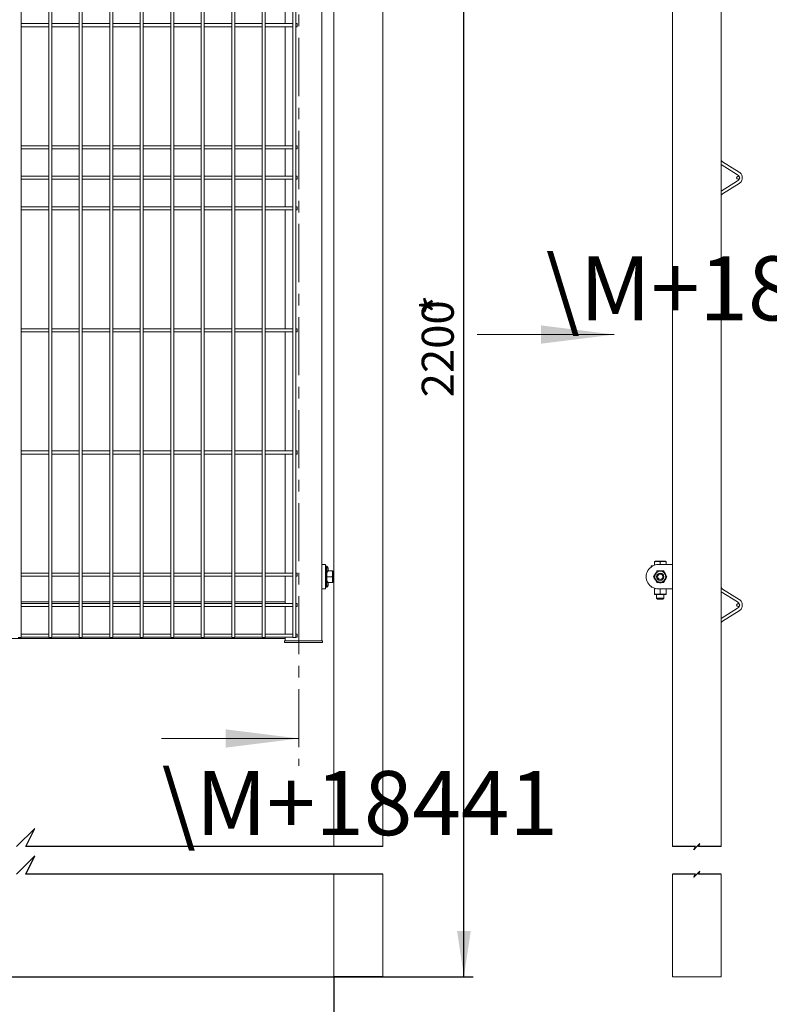
# Model space of a CAD drawing. Units: millimetres. Extents: x -31 to 771, y -1 to 471.
# Drawn here: x 79 to 161, y 104 to 212 of the extents above; entities that cross this region are included whole.
import ezdxf

# ---------------------------------------------------------------- set-up
doc = ezdxf.new("R2010")
doc.units = ezdxf.units.MM
doc.linetypes.add('CENTER', pattern=[10.16, 6.35, -1.27, 1.27, -1.27])
doc.linetypes.add('HIDDEN', pattern=[1.905, 1.27, -0.635])
doc.layers.add('AM_00', color=7, linetype='Continuous', lineweight=15)
doc.layers.add('AM_4', color=3, linetype='Continuous')
doc.layers.add('AM_9', color=8, linetype='Continuous')
doc.styles.add('SLDTEXTSTYLE0', font='GOST2304A.TTF')
doc.styles.add('SLDTEXTSTYLE5', font='GOST2304A.TTF', dxfattribs={"bigfont": 'bigfont'})
doc.styles.add('SLDTEXTSTYLE8', font='GOST2304A.TTF')
doc.dimstyles.new('SLDDIMSTYLE0', dxfattribs={"dimtxt": 3.5, "dimasz": 5, "dimexe": 0, "dimexo": 0.0625, "dimgap": 0.875, "dimtad": 2, "dimdec": 1, "dimlfac": 15, "dimrnd": 1e-09, "dimzin": 12, "dimdsep": 46, "dimtxsty": 'SLDTEXTSTYLE0', "dimsah": 1, "dimcen": 0.09, "dimadec": 0, "dimazin": 3, "dimtfac": 1, "dimtofl": 0, "dimtmove": 0, "dimatfit": 3, "dimfxl": 0, "dimfrac": 2, "dimtolj": 1, "dimtzin": 12, "dimarcsym": 0})

# ---------------------------------------------------------------- blocks, each defined once
blk = doc.blocks.new('_D')
at = {"layer": 'AM_4'}
for p, q in [((43.93, 245.13), (128.47, 245.13)), ((127.47, 107.45), (127.47, 245.13)), ((43.93, 107.45), (128.47, 107.45))]:
    blk.add_line(p, q, dxfattribs=at)
for points in [[(127.47, 245.13), (126.72, 240.13), (128.22, 240.13)], [(127.47, 107.45), (128.22, 112.45), (126.72, 112.45)]]:
    blk.add_solid(points, dxfattribs=at)
at = {"layer": 'AM_4', "char_height": 3.5, "attachment_point": 1, "rotation": 90, "style": 'SLDTEXTSTYLE8'}
for s, insert in [('*', (122.86, 179.68, 0.13)), ('2200', (122.86, 170.72, 0.13))]:
    blk.add_mtext(s, dxfattribs=dict(at, insert=insert))
blk = doc.blocks.new('_D_1')
at = {"layer": 'AM_4'}
for p, q in [((43.93, 107.45), (43.93, 96.6)), ((113.27, 107.48), (113.27, 96.6)), ((43.93, 97.6), (113.27, 97.6))]:
    blk.add_line(p, q, dxfattribs=at)
for points in [[(43.93, 97.6), (48.93, 96.85), (48.93, 98.35)], [(113.27, 97.6), (108.27, 98.35), (108.27, 96.85)]]:
    blk.add_solid(points, dxfattribs=at)
at = {"layer": 'AM_4', "char_height": 3.5, "attachment_point": 1, "style": 'SLDTEXTSTYLE8'}
for s, insert in [('L', (76.51, 102.21, 0.13)), ('*', (78.25, 102.21, 0.13))]:
    blk.add_mtext(s, dxfattribs=dict(at, insert=insert))
blk = doc.blocks.new('SW_PROJECTIONARROW_0')
at = {"color": 0, "linetype": 'Continuous', "lineweight": 0}
blk.add_line((128.9, 177.58), (143.9, 177.58), dxfattribs=at)
blk.add_line((128.9, 177.58), (143.9, 177.58), dxfattribs=at)
at = {"color": 0, "linetype": 'HIDDEN', "lineweight": 15}
blk.add_line((128.9, 177.58), (143.9, 177.58), dxfattribs=at)
at = {"color": 0, "linetype": 'Continuous', "lineweight": 15}
blk.add_solid([(143.9, 177.58), (135.9, 178.58), (135.9, 176.58)], dxfattribs=at)
blk.add_solid([(143.9, 177.58), (135.9, 178.58), (135.9, 176.58)], dxfattribs=at)
at = {"color": 0, "linetype": 'Continuous', "lineweight": 15, "insert": (136.4, 186.13), "char_height": 7, "attachment_point": 1, "style": 'SLDTEXTSTYLE5'}
blk.add_mtext('\\M+18440', dxfattribs=at)
blk.add_mtext('\\M+18440', dxfattribs=at)

msp = doc.modelspace()

# ---------------------------------------------------------------- linework, layer by layer
at = {"color": 7, "linetype": 'CENTER', "lineweight": 15}
msp.add_line((109.439, 260.7752), (109.439, 130.4637), dxfattribs=at)
at = {"color": 7, "linetype": 'Continuous', "lineweight": 15}
msp.add_line((94.439, 133.4637), (109.439, 133.4637), dxfattribs=at)
msp.add_solid([(109.439, 133.4637), (101.439, 134.4637), (101.439, 132.4637)], dxfattribs=at)
at = {"layer": 'AM_00'}
for p, q in [((113.2668, 245.1647), (113.2668, 121.651)), ((118.6002, 245.1647), (118.6002, 121.651)), ((150.2522, 121.651), (150.2522, 245.1313)), ((155.5855, 121.651), (155.5855, 245.1313)), ((79.1002, 196.7926), (79.1002, 239.2701)), ((82.1002, 239.2701), (82.1002, 196.7926)), ((82.4335, 196.7926), (82.4335, 239.2701)), ((85.4335, 239.2701), (85.4335, 196.7926)), ((85.7668, 196.7926), (85.7668, 239.2701)), ((88.7668, 239.2701), (88.7668, 196.7926)), ((89.1002, 196.7926), (89.1002, 239.2701)), ((92.1002, 239.2701), (92.1002, 196.7926)), ((92.4335, 196.7926), (92.4335, 239.2701)), ((95.4335, 239.2701), (95.4335, 196.7926)), ((95.7668, 196.7926), (95.7668, 239.2701)), ((98.7668, 239.2701), (98.7668, 196.7926)), ((99.1002, 196.7926), (99.1002, 239.2701)), ((102.1002, 239.2701), (102.1002, 196.7926)), ((102.4335, 196.7926), (102.4335, 239.2701)), ((105.4335, 239.2701), (105.4335, 196.7926)), ((105.7668, 196.7926), (105.7668, 239.2701)), ((108.7668, 239.2701), (108.7668, 196.7926)), ((109.1002, 196.7926), (109.1002, 239.2701)), ((111.9335, 152.3142), (111.9335, 230.6151)), ((107.9335, 211.5313), (107.9335, 224.5313)), ((82.1002, 211.5313), (79.1002, 211.5313)), ((79.1002, 211.198), (82.1002, 211.198)), ((85.4335, 211.5313), (82.4335, 211.5313)), ((82.4335, 211.198), (85.4335, 211.198)), ((88.7668, 211.5313), (85.7668, 211.5313)), ((85.7668, 211.198), (88.7668, 211.198)), ((92.1002, 211.5313), (89.1002, 211.5313)), ((89.1002, 211.198), (92.1002, 211.198)), ((95.4335, 211.5313), (92.4335, 211.5313)), ((92.4335, 211.198), (95.4335, 211.198)), ((98.7668, 211.5313), (95.7668, 211.5313)), ((95.7668, 211.198), (98.7668, 211.198)), ((102.1002, 211.5313), (99.1002, 211.5313)), ((99.1002, 211.198), (102.1002, 211.198)), ((105.4335, 211.5313), (102.4335, 211.5313)), ((102.4335, 211.198), (105.4335, 211.198)), ((108.7668, 211.5313), (105.7668, 211.5313)), ((105.7668, 211.198), (108.7668, 211.198)), ((107.9335, 198.198), (107.9335, 211.198)), ((109.2668, 211.5313), (109.1002, 211.5313)), ((109.1002, 211.198), (109.2668, 211.198)), ((109.2668, 211.5313), (109.2668, 211.198)), ((82.1002, 198.198), (79.1002, 198.198)), ((79.1002, 197.8647), (82.1002, 197.8647)), ((85.4335, 198.198), (82.4335, 198.198)), ((82.4335, 197.8647), (85.4335, 197.8647)), ((88.7668, 198.198), (85.7668, 198.198)), ((85.7668, 197.8647), (88.7668, 197.8647)), ((92.1002, 198.198), (89.1002, 198.198)), ((89.1002, 197.8647), (92.1002, 197.8647)), ((95.4335, 198.198), (92.4335, 198.198)), ((92.4335, 197.8647), (95.4335, 197.8647)), ((98.7668, 198.198), (95.7668, 198.198)), ((95.7668, 197.8647), (98.7668, 197.8647)), ((102.1002, 198.198), (99.1002, 198.198)), ((99.1002, 197.8647), (102.1002, 197.8647)), ((105.4335, 198.198), (102.4335, 198.198)), ((102.4335, 197.8647), (105.4335, 197.8647)), ((108.7668, 198.198), (105.7668, 198.198)), ((105.7668, 197.8647), (108.7668, 197.8647)), ((107.9335, 194.8647), (107.9335, 197.8647)), ((109.2668, 198.198), (109.1002, 198.198)), ((109.1002, 197.8647), (109.2668, 197.8647)), ((109.2668, 198.198), (109.2668, 197.8647)), ((79.1002, 196.312), (79.1002, 196.7926)), ((82.1002, 196.7926), (82.1002, 196.312)), ((82.4335, 196.312), (82.4335, 196.7926)), ((85.4335, 196.7926), (85.4335, 196.312)), ((85.7668, 196.312), (85.7668, 196.7926)), ((88.7668, 196.7926), (88.7668, 196.312)), ((89.1002, 196.312), (89.1002, 196.7926)), ((92.1002, 196.7926), (92.1002, 196.312)), ((92.4335, 196.312), (92.4335, 196.7926)), ((95.4335, 196.7926), (95.4335, 196.312)), ((95.7668, 196.312), (95.7668, 196.7926)), ((98.7668, 196.7926), (98.7668, 196.312)), ((99.1002, 196.312), (99.1002, 196.7926)), ((102.1002, 196.7926), (102.1002, 196.312)), ((102.4335, 196.312), (102.4335, 196.7926)), ((105.4335, 196.7926), (105.4335, 196.312)), ((105.7668, 196.312), (105.7668, 196.7926)), ((108.7668, 196.7926), (108.7668, 196.312)), ((109.1002, 196.312), (109.1002, 196.7926)), ((79.1002, 195.1786), (79.1002, 196.312)), ((82.1002, 196.312), (82.1002, 195.1786)), ((82.4335, 195.1786), (82.4335, 196.312)), ((85.4335, 196.312), (85.4335, 195.1786)), ((85.7668, 195.1786), (85.7668, 196.312)), ((88.7668, 196.312), (88.7668, 195.1786)), ((89.1002, 195.1786), (89.1002, 196.312)), ((92.1002, 196.312), (92.1002, 195.1786)), ((92.4335, 195.1786), (92.4335, 196.312)), ((95.4335, 196.312), (95.4335, 195.1786)), ((95.7668, 195.1786), (95.7668, 196.312)), ((98.7668, 196.312), (98.7668, 195.1786)), ((99.1002, 195.1786), (99.1002, 196.312)), ((102.1002, 196.312), (102.1002, 195.1786)), ((102.4335, 195.1786), (102.4335, 196.312)), ((105.4335, 196.312), (105.4335, 195.1786)), ((105.7668, 195.1786), (105.7668, 196.312)), ((108.7668, 196.312), (108.7668, 195.1786)), ((109.1002, 195.1786), (109.1002, 196.312)), ((155.5855, 196.1486), (157.3641, 195.0372)), ((157.5408, 195.3199), (155.7269, 196.4533)), ((79.1002, 194.2174), (79.1002, 195.1786)), ((82.1002, 194.8647), (79.1002, 194.8647)), ((82.1002, 195.1786), (82.1002, 194.2174)), ((82.4335, 194.2174), (82.4335, 195.1786)), ((85.4335, 194.8647), (82.4335, 194.8647)), ((85.4335, 195.1786), (85.4335, 194.2174)), ((85.7668, 194.2174), (85.7668, 195.1786)), ((88.7668, 194.8647), (85.7668, 194.8647)), ((88.7668, 195.1786), (88.7668, 194.2174)), ((89.1002, 194.2174), (89.1002, 195.1786)), ((92.1002, 194.8647), (89.1002, 194.8647)), ((92.1002, 195.1786), (92.1002, 194.2174)), ((92.4335, 194.2174), (92.4335, 195.1786)), ((95.4335, 194.8647), (92.4335, 194.8647)), ((95.4335, 195.1786), (95.4335, 194.2174)), ((95.7668, 194.2174), (95.7668, 195.1786)), ((98.7668, 194.8647), (95.7668, 194.8647)), ((98.7668, 195.1786), (98.7668, 194.2174)), ((99.1002, 194.2174), (99.1002, 195.1786)), ((102.1002, 194.8647), (99.1002, 194.8647)), ((102.1002, 195.1786), (102.1002, 194.2174)), ((102.4335, 194.2174), (102.4335, 195.1786)), ((105.4335, 194.8647), (102.4335, 194.8647)), ((105.4335, 195.1786), (105.4335, 194.2174)), ((105.7668, 194.2174), (105.7668, 195.1786)), ((108.7668, 194.8647), (105.7668, 194.8647)), ((108.7668, 195.1786), (108.7668, 194.2174)), ((109.1002, 194.2174), (109.1002, 195.1786)), ((109.2668, 194.8647), (109.1002, 194.8647)), ((109.2668, 194.8647), (109.2668, 194.5313)), ((79.1002, 194.5313), (82.1002, 194.5313)), ((79.1002, 193.084), (79.1002, 194.2174)), ((82.1002, 194.2174), (82.1002, 193.084)), ((82.4335, 194.5313), (85.4335, 194.5313)), ((82.4335, 193.084), (82.4335, 194.2174)), ((85.4335, 194.2174), (85.4335, 193.084)), ((85.7668, 194.5313), (88.7668, 194.5313)), ((85.7668, 193.084), (85.7668, 194.2174)), ((88.7668, 194.2174), (88.7668, 193.084)), ((89.1002, 194.5313), (92.1002, 194.5313)), ((89.1002, 193.084), (89.1002, 194.2174)), ((92.1002, 194.2174), (92.1002, 193.084)), ((92.4335, 194.5313), (95.4335, 194.5313)), ((92.4335, 193.084), (92.4335, 194.2174)), ((95.4335, 194.2174), (95.4335, 193.084)), ((95.7668, 194.5313), (98.7668, 194.5313)), ((95.7668, 193.084), (95.7668, 194.2174)), ((98.7668, 194.2174), (98.7668, 193.084)), ((99.1002, 194.5313), (102.1002, 194.5313)), ((99.1002, 193.084), (99.1002, 194.2174)), ((102.1002, 194.2174), (102.1002, 193.084)), ((102.4335, 194.5313), (105.4335, 194.5313)), ((102.4335, 193.084), (102.4335, 194.2174)), ((105.4335, 194.2174), (105.4335, 193.084)), ((105.7668, 194.5313), (108.7668, 194.5313)), ((105.7668, 193.084), (105.7668, 194.2174)), ((107.9335, 191.5313), (107.9335, 194.5313)), ((108.7668, 194.2174), (108.7668, 193.084)), ((109.1002, 194.5313), (109.2668, 194.5313)), ((109.1002, 193.084), (109.1002, 194.2174)), ((157.3641, 194.3588), (155.5855, 193.2474)), ((155.7269, 192.9426), (157.5408, 194.0761)), ((79.1002, 192.6034), (79.1002, 193.084)), ((79.1002, 150.1259), (79.1002, 192.6034)), ((82.1002, 193.084), (82.1002, 192.6034)), ((82.1002, 192.6034), (82.1002, 150.1259)), ((82.4335, 192.6034), (82.4335, 193.084)), ((82.4335, 150.1259), (82.4335, 192.6034)), ((85.4335, 193.084), (85.4335, 192.6034)), ((85.4335, 192.6034), (85.4335, 150.1259)), ((85.7668, 192.6034), (85.7668, 193.084)), ((85.7668, 150.1259), (85.7668, 192.6034)), ((88.7668, 193.084), (88.7668, 192.6034)), ((88.7668, 192.6034), (88.7668, 150.1259)), ((89.1002, 192.6034), (89.1002, 193.084)), ((89.1002, 150.1259), (89.1002, 192.6034)), ((92.1002, 193.084), (92.1002, 192.6034)), ((92.1002, 192.6034), (92.1002, 150.1259)), ((92.4335, 192.6034), (92.4335, 193.084)), ((92.4335, 150.1259), (92.4335, 192.6034)), ((95.4335, 193.084), (95.4335, 192.6034)), ((95.4335, 192.6034), (95.4335, 150.1259)), ((95.7668, 192.6034), (95.7668, 193.084)), ((95.7668, 150.1259), (95.7668, 192.6034)), ((98.7668, 193.084), (98.7668, 192.6034)), ((98.7668, 192.6034), (98.7668, 150.1259)), ((99.1002, 192.6034), (99.1002, 193.084)), ((99.1002, 150.1259), (99.1002, 192.6034)), ((102.1002, 193.084), (102.1002, 192.6034)), ((102.1002, 192.6034), (102.1002, 150.1259)), ((102.4335, 192.6034), (102.4335, 193.084)), ((102.4335, 150.1259), (102.4335, 192.6034)), ((105.4335, 193.084), (105.4335, 192.6034)), ((105.4335, 192.6034), (105.4335, 150.1259)), ((105.7668, 192.6034), (105.7668, 193.084)), ((105.7668, 150.1259), (105.7668, 192.6034)), ((108.7668, 193.084), (108.7668, 192.6034)), ((108.7668, 192.6034), (108.7668, 150.1259)), ((109.1002, 192.6034), (109.1002, 193.084)), ((109.1002, 150.1259), (109.1002, 192.6034)), ((82.1002, 191.5313), (79.1002, 191.5313)), ((85.4335, 191.5313), (82.4335, 191.5313)), ((88.7668, 191.5313), (85.7668, 191.5313)), ((92.1002, 191.5313), (89.1002, 191.5313)), ((95.4335, 191.5313), (92.4335, 191.5313)), ((98.7668, 191.5313), (95.7668, 191.5313)), ((102.1002, 191.5313), (99.1002, 191.5313)), ((105.4335, 191.5313), (102.4335, 191.5313)), ((108.7668, 191.5313), (105.7668, 191.5313)), ((109.2668, 191.5313), (109.1002, 191.5313)), ((109.2668, 191.5313), (109.2668, 191.198)), ((79.1002, 191.198), (82.1002, 191.198)), ((82.4335, 191.198), (85.4335, 191.198)), ((85.7668, 191.198), (88.7668, 191.198)), ((89.1002, 191.198), (92.1002, 191.198)), ((92.4335, 191.198), (95.4335, 191.198)), ((95.7668, 191.198), (98.7668, 191.198)), ((99.1002, 191.198), (102.1002, 191.198)), ((102.4335, 191.198), (105.4335, 191.198)), ((105.7668, 191.198), (108.7668, 191.198)), ((107.9335, 178.198), (107.9335, 191.198)), ((109.1002, 191.198), (109.2668, 191.198)), ((82.1002, 178.198), (79.1002, 178.198)), ((79.1002, 177.8647), (82.1002, 177.8647)), ((85.4335, 178.198), (82.4335, 178.198)), ((82.4335, 177.8647), (85.4335, 177.8647)), ((88.7668, 178.198), (85.7668, 178.198)), ((85.7668, 177.8647), (88.7668, 177.8647)), ((92.1002, 178.198), (89.1002, 178.198)), ((89.1002, 177.8647), (92.1002, 177.8647)), ((95.4335, 178.198), (92.4335, 178.198)), ((92.4335, 177.8647), (95.4335, 177.8647)), ((98.7668, 178.198), (95.7668, 178.198)), ((95.7668, 177.8647), (98.7668, 177.8647)), ((102.1002, 178.198), (99.1002, 178.198)), ((99.1002, 177.8647), (102.1002, 177.8647)), ((105.4335, 178.198), (102.4335, 178.198)), ((102.4335, 177.8647), (105.4335, 177.8647)), ((108.7668, 178.198), (105.7668, 178.198)), ((105.7668, 177.8647), (108.7668, 177.8647)), ((107.9335, 164.8647), (107.9335, 177.8647)), ((109.2668, 178.198), (109.1002, 178.198)), ((109.1002, 177.8647), (109.2668, 177.8647)), ((109.2668, 178.198), (109.2668, 177.8647)), ((82.1002, 164.8647), (79.1002, 164.8647)), ((79.1002, 164.5313), (82.1002, 164.5313)), ((85.4335, 164.8647), (82.4335, 164.8647)), ((82.4335, 164.5313), (85.4335, 164.5313)), ((88.7668, 164.8647), (85.7668, 164.8647)), ((85.7668, 164.5313), (88.7668, 164.5313)), ((92.1002, 164.8647), (89.1002, 164.8647)), ((89.1002, 164.5313), (92.1002, 164.5313)), ((95.4335, 164.8647), (92.4335, 164.8647)), ((92.4335, 164.5313), (95.4335, 164.5313)), ((98.7668, 164.8647), (95.7668, 164.8647)), ((95.7668, 164.5313), (98.7668, 164.5313)), ((102.1002, 164.8647), (99.1002, 164.8647)), ((99.1002, 164.5313), (102.1002, 164.5313)), ((105.4335, 164.8647), (102.4335, 164.8647)), ((102.4335, 164.5313), (105.4335, 164.5313)), ((108.7668, 164.8647), (105.7668, 164.8647)), ((105.7668, 164.5313), (108.7668, 164.5313)), ((107.9335, 151.5313), (107.9335, 164.5313)), ((109.2668, 164.8647), (109.1002, 164.8647)), ((109.1002, 164.5313), (109.2668, 164.5313)), ((109.2668, 164.8647), (109.2668, 164.5313)), ((148.3488, 152.8307), (148.2855, 152.7941)), ((148.2855, 152.7375), (148.2855, 152.79)), ((148.2855, 152.7375), (148.2855, 152.3923)), ((148.3488, 152.8307), (149.4888, 152.8307)), ((148.9188, 152.7375), (148.9188, 152.4647)), ((149.5522, 152.7941), (149.4888, 152.8307)), ((149.5522, 152.7902), (149.5522, 152.7375)), ((149.5522, 152.7375), (149.5522, 152.4647)), ((111.9335, 152.4647), (112.3335, 152.4647)), ((111.9335, 152.198), (111.9335, 152.3142)), ((111.9335, 150.0647), (111.9335, 152.198)), ((112.3335, 152.198), (112.3335, 152.4647)), ((112.3335, 150.0647), (112.3335, 152.198)), ((112.3335, 151.6347), (112.4268, 151.6347)), ((112.5082, 152.2813), (112.4268, 152.2813)), ((112.4268, 152.2813), (112.4268, 151.5813)), ((112.5082, 152.2813), (112.5082, 151.5813)), ((113.0587, 151.7647), (112.6189, 151.7647)), ((113.0587, 151.7647), (113.1117, 151.7647)), ((113.1335, 151.733), (113.1152, 151.7647)), ((113.1335, 150.5297), (113.1335, 151.733)), ((147.9188, 152.3313), (147.9188, 152.198)), ((148.1377, 152.3313), (147.9188, 152.3313)), ((148.5532, 151.7647), (149.2845, 151.7647)), ((150.2522, 152.4647), (148.7188, 152.4647)), ((82.1002, 151.5313), (79.1002, 151.5313)), ((79.1002, 151.198), (82.1002, 151.198)), ((85.4335, 151.5313), (82.4335, 151.5313)), ((82.4335, 151.198), (85.4335, 151.198)), ((88.7668, 151.5313), (85.7668, 151.5313)), ((85.7668, 151.198), (88.7668, 151.198)), ((92.1002, 151.5313), (89.1002, 151.5313)), ((89.1002, 151.198), (92.1002, 151.198)), ((95.4335, 151.5313), (92.4335, 151.5313)), ((92.4335, 151.198), (95.4335, 151.198)), ((98.7668, 151.5313), (95.7668, 151.5313)), ((95.7668, 151.198), (98.7668, 151.198)), ((102.1002, 151.5313), (99.1002, 151.5313)), ((99.1002, 151.198), (102.1002, 151.198)), ((105.4335, 151.5313), (102.4335, 151.5313)), ((102.4335, 151.198), (105.4335, 151.198)), ((108.7668, 151.5313), (105.7668, 151.5313)), ((105.7668, 151.198), (108.7668, 151.198)), ((107.9335, 148.398), (107.9335, 151.198)), ((109.2668, 151.5313), (109.1002, 151.5313)), ((109.1002, 151.198), (109.2668, 151.198)), ((109.2668, 151.5313), (109.2668, 151.198)), ((112.4268, 151.5813), (112.5082, 151.5813)), ((112.5082, 150.6813), (112.4268, 150.6813)), ((112.4268, 150.6813), (112.4268, 150.3774)), ((112.4669, 151.5813), (112.4669, 150.6813)), ((112.5082, 150.6813), (112.5082, 150.3774)), ((113.0587, 151.1313), (112.5417, 151.1313)), ((113.2668, 151.5313), (113.1335, 151.5313)), ((113.1335, 150.7313), (113.2668, 150.7313)), ((79.1002, 149.6453), (79.1002, 150.1259)), ((79.1002, 148.5119), (79.1002, 149.6453)), ((82.1002, 150.1259), (82.1002, 149.6453)), ((82.1002, 149.6453), (82.1002, 148.5119)), ((82.4335, 149.6453), (82.4335, 150.1259)), ((82.4335, 148.5119), (82.4335, 149.6453)), ((85.4335, 150.1259), (85.4335, 149.6453)), ((85.4335, 149.6453), (85.4335, 148.5119)), ((85.7668, 149.6453), (85.7668, 150.1259)), ((85.7668, 148.5119), (85.7668, 149.6453)), ((88.7668, 150.1259), (88.7668, 149.6453)), ((88.7668, 149.6453), (88.7668, 148.5119)), ((89.1002, 149.6453), (89.1002, 150.1259)), ((89.1002, 148.5119), (89.1002, 149.6453)), ((92.1002, 150.1259), (92.1002, 149.6453)), ((92.1002, 149.6453), (92.1002, 148.5119)), ((92.4335, 149.6453), (92.4335, 150.1259)), ((92.4335, 148.5119), (92.4335, 149.6453)), ((95.4335, 150.1259), (95.4335, 149.6453)), ((95.4335, 149.6453), (95.4335, 148.5119)), ((95.7668, 149.6453), (95.7668, 150.1259)), ((95.7668, 148.5119), (95.7668, 149.6453)), ((98.7668, 150.1259), (98.7668, 149.6453)), ((98.7668, 149.6453), (98.7668, 148.5119)), ((99.1002, 149.6453), (99.1002, 150.1259)), ((99.1002, 148.5119), (99.1002, 149.6453)), ((102.1002, 150.1259), (102.1002, 149.6453)), ((102.1002, 149.6453), (102.1002, 148.5119)), ((102.4335, 149.6453), (102.4335, 150.1259)), ((102.4335, 148.5119), (102.4335, 149.6453)), ((105.4335, 150.1259), (105.4335, 149.6453)), ((105.4335, 149.6453), (105.4335, 148.5119)), ((105.7668, 149.6453), (105.7668, 150.1259)), ((105.7668, 148.5119), (105.7668, 149.6453)), ((108.7668, 150.1259), (108.7668, 149.6453)), ((108.7668, 149.6453), (108.7668, 148.5119)), ((109.1002, 149.6453), (109.1002, 150.1259)), ((109.1002, 148.5119), (109.1002, 149.6453)), ((111.9335, 149.9484), (111.9335, 150.0647)), ((111.9335, 144.1313), (111.9335, 149.9484)), ((111.9335, 149.798), (112.3335, 149.798)), ((112.3335, 149.798), (112.3335, 150.0647)), ((112.3335, 150.0347), (112.4268, 150.0347)), ((112.4268, 150.3774), (112.4268, 149.9813)), ((112.4268, 149.9813), (112.5082, 149.9813)), ((112.5082, 150.3774), (112.5082, 149.9813)), ((113.0587, 150.498), (112.6189, 150.498)), ((113.0587, 150.498), (113.1121, 150.498)), ((113.1152, 150.498), (113.1335, 150.5297)), ((147.9188, 150.0647), (147.9188, 149.998)), ((147.9188, 149.998), (148.0165, 149.998)), ((148.2522, 149.8823), (148.2522, 149.8647)), ((148.3025, 149.8647), (148.2522, 149.8647)), ((148.3119, 149.8616), (148.2846, 149.8459)), ((148.2855, 149.7898), (148.2855, 149.8443)), ((148.2855, 149.2728), (148.2855, 149.7898)), ((149.2845, 150.498), (148.5532, 150.498)), ((148.7188, 149.798), (150.2522, 149.798)), ((148.9188, 149.7898), (148.8828, 149.798)), ((148.9493, 149.798), (148.9188, 149.7898)), ((148.9188, 149.2728), (148.9188, 149.7898)), ((149.5522, 149.7898), (149.5206, 149.798)), ((149.5522, 149.2728), (149.5522, 149.7898)), ((155.5855, 149.482), (157.3641, 148.3705)), ((157.5408, 148.6532), (155.7269, 149.7867)), ((79.1002, 147.5508), (79.1002, 148.5119)), ((82.1002, 148.398), (79.1002, 148.398)), ((82.1002, 148.5119), (82.1002, 147.5508)), ((82.4335, 147.5508), (82.4335, 148.5119)), ((85.4335, 148.398), (82.4335, 148.398)), ((85.4335, 148.5119), (85.4335, 147.5508)), ((85.7668, 147.5508), (85.7668, 148.5119)), ((88.7668, 148.398), (85.7668, 148.398)), ((88.7668, 148.5119), (88.7668, 147.5508)), ((89.1002, 147.5508), (89.1002, 148.5119)), ((92.1002, 148.398), (89.1002, 148.398)), ((92.1002, 148.5119), (92.1002, 147.5508)), ((92.4335, 147.5508), (92.4335, 148.5119)), ((95.4335, 148.398), (92.4335, 148.398)), ((95.4335, 148.5119), (95.4335, 147.5508)), ((95.7668, 147.5508), (95.7668, 148.5119)), ((98.7668, 148.398), (95.7668, 148.398)), ((98.7668, 148.5119), (98.7668, 147.5508)), ((99.1002, 147.5508), (99.1002, 148.5119)), ((102.1002, 148.398), (99.1002, 148.398)), ((102.1002, 148.5119), (102.1002, 147.5508)), ((102.4335, 147.5508), (102.4335, 148.5119)), ((105.4335, 148.398), (102.4335, 148.398)), ((105.4335, 148.5119), (105.4335, 147.5508)), ((105.7668, 147.5508), (105.7668, 148.5119)), ((107.9335, 148.398), (105.7668, 148.398)), ((107.9335, 148.198), (107.9335, 148.398)), ((108.7668, 148.5119), (108.7668, 147.5508)), ((109.1002, 147.5508), (109.1002, 148.5119)), ((148.2846, 149.2168), (148.3172, 149.198)), ((148.2855, 149.2728), (148.2855, 149.2166)), ((148.3172, 149.198), (148.618, 149.198)), ((148.5188, 149.198), (148.5188, 148.7807)), ((148.5188, 148.7807), (148.6355, 148.664)), ((148.5188, 148.7807), (149.3188, 148.7807)), ((148.618, 149.198), (149.5205, 149.198)), ((148.6355, 148.664), (149.2022, 148.664)), ((149.2022, 148.664), (149.3188, 148.7807)), ((149.3188, 148.7807), (149.3188, 149.198)), ((149.5205, 149.198), (149.5531, 149.2168)), ((149.5522, 149.2728), (149.5522, 149.2183)), ((82.1002, 148.198), (79.1002, 148.198)), ((79.1002, 147.8647), (82.1002, 147.8647)), ((79.1002, 146.4173), (79.1002, 147.5508)), ((82.1002, 147.5508), (82.1002, 146.4173)), ((85.4335, 148.198), (82.4335, 148.198)), ((82.4335, 147.8647), (85.4335, 147.8647)), ((82.4335, 146.4173), (82.4335, 147.5508)), ((85.4335, 147.5508), (85.4335, 146.4173)), ((88.7668, 148.198), (85.7668, 148.198)), ((85.7668, 147.8647), (88.7668, 147.8647)), ((85.7668, 146.4173), (85.7668, 147.5508)), ((88.7668, 147.5508), (88.7668, 146.4173)), ((92.1002, 148.198), (89.1002, 148.198)), ((89.1002, 147.8647), (92.1002, 147.8647)), ((89.1002, 146.4173), (89.1002, 147.5508)), ((92.1002, 147.5508), (92.1002, 146.4173)), ((95.4335, 148.198), (92.4335, 148.198)), ((92.4335, 147.8647), (95.4335, 147.8647)), ((92.4335, 146.4173), (92.4335, 147.5508)), ((95.4335, 147.5508), (95.4335, 146.4173)), ((98.7668, 148.198), (95.7668, 148.198)), ((95.7668, 147.8647), (98.7668, 147.8647)), ((95.7668, 146.4173), (95.7668, 147.5508)), ((98.7668, 147.5508), (98.7668, 146.4173)), ((102.1002, 148.198), (99.1002, 148.198)), ((99.1002, 147.8647), (102.1002, 147.8647)), ((99.1002, 146.4173), (99.1002, 147.5508)), ((102.1002, 147.5508), (102.1002, 146.4173)), ((105.4335, 148.198), (102.4335, 148.198)), ((102.4335, 147.8647), (105.4335, 147.8647)), ((102.4335, 146.4173), (102.4335, 147.5508)), ((105.4335, 147.5508), (105.4335, 146.4173)), ((108.7668, 148.198), (105.7668, 148.198)), ((105.7668, 147.8647), (108.7668, 147.8647)), ((105.7668, 146.4173), (105.7668, 147.5508)), ((107.9335, 144.8647), (107.9335, 147.8647)), ((108.7668, 147.5508), (108.7668, 146.4173)), ((109.2668, 148.198), (109.1002, 148.198)), ((109.1002, 147.8647), (109.2668, 147.8647)), ((109.1002, 146.4173), (109.1002, 147.5508)), ((109.2668, 148.198), (109.2668, 147.8647)), ((157.3641, 147.6921), (155.5855, 146.5807)), ((155.7269, 146.276), (157.5408, 147.4094)), ((79.1002, 145.9367), (79.1002, 146.4173)), ((82.1002, 146.4173), (82.1002, 145.9367)), ((82.4335, 145.9367), (82.4335, 146.4173)), ((85.4335, 146.4173), (85.4335, 145.9367)), ((85.7668, 145.9367), (85.7668, 146.4173)), ((88.7668, 146.4173), (88.7668, 145.9367)), ((89.1002, 145.9367), (89.1002, 146.4173)), ((92.1002, 146.4173), (92.1002, 145.9367)), ((92.4335, 145.9367), (92.4335, 146.4173)), ((95.4335, 146.4173), (95.4335, 145.9367)), ((95.7668, 145.9367), (95.7668, 146.4173)), ((98.7668, 146.4173), (98.7668, 145.9367)), ((99.1002, 145.9367), (99.1002, 146.4173)), ((102.1002, 146.4173), (102.1002, 145.9367)), ((102.4335, 145.9367), (102.4335, 146.4173)), ((105.4335, 146.4173), (105.4335, 145.9367)), ((105.7668, 145.9367), (105.7668, 146.4173)), ((108.7668, 146.4173), (108.7668, 145.9367)), ((109.1002, 145.9367), (109.1002, 146.4173)), ((79.1002, 144.498), (79.1002, 145.9367)), ((82.1002, 145.9367), (82.1002, 144.498)), ((82.4335, 144.498), (82.4335, 145.9367)), ((85.4335, 145.9367), (85.4335, 144.498)), ((85.7668, 144.498), (85.7668, 145.9367)), ((88.7668, 145.9367), (88.7668, 144.498)), ((89.1002, 144.498), (89.1002, 145.9367)), ((92.1002, 145.9367), (92.1002, 144.498)), ((92.4335, 144.498), (92.4335, 145.9367)), ((95.4335, 145.9367), (95.4335, 144.498)), ((95.7668, 144.498), (95.7668, 145.9367)), ((98.7668, 145.9367), (98.7668, 144.498)), ((99.1002, 144.498), (99.1002, 145.9367)), ((102.1002, 145.9367), (102.1002, 144.498)), ((102.4335, 144.498), (102.4335, 145.9367)), ((105.4335, 145.9367), (105.4335, 144.498)), ((105.7668, 144.498), (105.7668, 145.9367)), ((108.7668, 145.9367), (108.7668, 144.498)), ((109.1002, 144.498), (109.1002, 145.9367)), ((107.9335, 144.398), (49.9335, 144.398)), ((79.1002, 144.498), (78.7668, 144.498)), ((82.1002, 144.8647), (79.1002, 144.8647)), ((79.1002, 144.5313), (82.1002, 144.5313)), ((82.4335, 144.498), (82.1002, 144.498)), ((85.4335, 144.8647), (82.4335, 144.8647)), ((82.4335, 144.5313), (85.4335, 144.5313)), ((85.7668, 144.498), (85.4335, 144.498)), ((88.7668, 144.8647), (85.7668, 144.8647)), ((85.7668, 144.5313), (88.7668, 144.5313)), ((89.1002, 144.498), (88.7668, 144.498)), ((92.1002, 144.8647), (89.1002, 144.8647)), ((89.1002, 144.5313), (92.1002, 144.5313)), ((92.4335, 144.498), (92.1002, 144.498)), ((95.4335, 144.8647), (92.4335, 144.8647)), ((92.4335, 144.5313), (95.4335, 144.5313)), ((95.7668, 144.498), (95.4335, 144.498)), ((98.7668, 144.8647), (95.7668, 144.8647)), ((95.7668, 144.5313), (98.7668, 144.5313)), ((99.1002, 144.498), (98.7668, 144.498)), ((102.1002, 144.8647), (99.1002, 144.8647)), ((99.1002, 144.5313), (102.1002, 144.5313)), ((102.4335, 144.498), (102.1002, 144.498)), ((105.4335, 144.8647), (102.4335, 144.8647)), ((102.4335, 144.5313), (105.4335, 144.5313)), ((105.7668, 144.498), (105.4335, 144.498)), ((108.7668, 144.8647), (105.7668, 144.8647)), ((105.7668, 144.5313), (108.7668, 144.5313)), ((107.8625, 144.1313), (108.0078, 144.1313)), ((107.8625, 143.9322), (107.8625, 144.1313)), ((107.9335, 144.398), (107.9335, 144.5313)), ((107.9335, 144.1313), (107.9335, 144.398)), ((111.8592, 144.1313), (108.0078, 144.1313)), ((109.1002, 144.498), (108.7668, 144.498)), ((109.2668, 144.8647), (109.1002, 144.8647)), ((109.1002, 144.5313), (109.2668, 144.5313)), ((109.2668, 144.8647), (109.2668, 144.5313)), ((112.0045, 144.1313), (111.8592, 144.1313)), ((112.0045, 144.1313), (112.0045, 143.9322)), ((107.8625, 143.9322), (108.0078, 143.9322)), ((111.8592, 143.9322), (108.0078, 143.9322)), ((111.8592, 143.9322), (112.0045, 143.9322)), ((113.2668, 118.651), (113.2668, 107.4845)), ((118.6002, 118.651), (118.6002, 107.4845)), ((150.2522, 107.4512), (150.2522, 118.651)), ((155.5855, 107.4512), (155.5855, 118.651)), ((113.4935, 107.4845), (113.2668, 107.4845)), ((118.3735, 107.4845), (113.4935, 107.4845)), ((118.6002, 107.4845), (118.3735, 107.4845)), ((150.2522, 107.4512), (150.5188, 107.4512)), ((150.5188, 107.4512), (155.3188, 107.4512)), ((155.3188, 107.4512), (155.5855, 107.4512))]:
    msp.add_line(p, q, dxfattribs=at)
at = {"layer": 'AM_00', "flags": 128}
for points in [[(157.5408, 194.0761), (157.6162, 194.1301), (157.6841, 194.1932), (157.7436, 194.2644), (157.7936, 194.3425), (157.8333, 194.4262), (157.8622, 194.5144), (157.8797, 194.6054), (157.8855, 194.698), (157.8797, 194.7905), (157.8622, 194.8816), (157.8333, 194.9697), (157.7936, 195.0535), (157.7436, 195.1316), (157.6841, 195.2028), (157.6162, 195.2659), (157.5408, 195.3199)], [(112.6289, 152.0655), (112.6292, 152.0638), (112.6289, 152.0622)], [(112.6289, 151.9984), (112.6292, 152.0103), (112.6289, 152.0224)], [(112.6289, 151.8642), (112.6292, 151.8778), (112.6289, 151.8915)], [(148.1875, 151.1313), (148.2833, 151.2972), (148.3834, 151.4705), (148.4684, 151.6178), (148.5532, 151.7647)], [(149.2845, 151.7647), (149.3803, 151.5988), (149.4803, 151.4255), (149.5654, 151.2782), (149.6502, 151.1313)], [(148.5532, 150.498), (148.4574, 150.6639), (148.3574, 150.8372), (148.2723, 150.9845), (148.1875, 151.1313)], [(149.6502, 151.1313), (149.5544, 150.9654), (149.4543, 150.7921), (149.3693, 150.6448), (149.2845, 150.498)], [(148.4498, 149.829), (148.3673, 149.8142), (148.2855, 149.7898)], [(157.5408, 147.4094), (157.6162, 147.4634), (157.6841, 147.5265), (157.7436, 147.5977), (157.7936, 147.6758), (157.8333, 147.7596), (157.8622, 147.8477), (157.8797, 147.9388), (157.8855, 148.0313), (157.8797, 148.1239), (157.8622, 148.2149), (157.8333, 148.3031), (157.7936, 148.3868), (157.7436, 148.4649), (157.6841, 148.5361), (157.6162, 148.5992), (157.5408, 148.6532)]]:
    msp.add_lwpolyline(points, dxfattribs=at)
at = {"layer": 'AM_00'}
for centre, radius in [((157.4322, 194.698), 0.1667), ((148.9188, 151.1313), 0.6017), ((148.9188, 151.1313), 0.4), ((148.9188, 151.1313), 0.2933), ((157.4322, 148.0313), 0.1667)]:
    msp.add_circle(centre, radius, dxfattribs=at)
for centre, radius, start, end in [((155.9389, 196.7926), 0.4, 207.953344, 237.999316), ((157.1522, 194.698), 0.4, 19.901332, 58.000587), ((157.1522, 194.698), 0.4, 301.999689, 340.098392), ((155.9388, 192.6034), 0.4, 121.999405, 152.047934), ((148.6022, 151.8627), 0.9304, 70.101249, 109.898751), ((149.2355, 151.8627), 0.9304, 70.101262, 109.898738), ((112.3248, 150.0067), 2.2212, 87.366627, 89.775032), ((112.5249, 150.0874), 2.1405, 92.626635, 95.130867), ((112.1358, 151.9313), 0.511, 16.032935, 43.226466), ((112.1358, 151.9313), 0.511, 316.773534, 343.967065), ((112.5731, 152.0572), 0.056, 333.276492, 15.815222), ((112.1532, 151.9564), 0.476, 350.860092, 9.139908), ((112.4161, 151.8305), 0.213, 346.329316, 13.670684), ((112.5728, 151.8054), 0.0563, 333.307224, 8.518558), ((112.4176, 152.0322), 0.2115, 351.768487, 4.531765), ((112.154, 151.9062), 0.4751, 354.508322, 3.02696), ((112.215, 151.9849), 0.4141, 358.097515, 3.819235), ((112.3085, 151.8524), 0.3207, 357.838354, 4.340145), ((112.6227, 151.7988), 0.00647, 329.286244, 14.864456), ((112.1838, 151.448), 0.9304, 340.1018, 19.8982), ((148.7188, 151.1313), 1.3333, 89.999983, 270.000017), ((112.3248, 148.4067), 2.2212, 87.366627, 89.775032), ((112.5249, 148.4874), 2.1405, 92.626635, 95.130867), ((113.3519, 150.8257), 0.8659, 159.331819, 189.598355), ((113.3811, 151.4412), 0.8948, 170.990867, 200.262333), ((112.1358, 150.3313), 0.511, 16.395593, 43.226592), ((112.1838, 150.8147), 0.9304, 340.1018, 19.8982), ((112.1358, 150.3313), 0.511, 316.773408, 343.604407), ((112.5544, 150.4545), 0.0747, 336.882596, 16.381303), ((112.1443, 150.3489), 0.4848, 350.943883, 9.056117), ((112.4435, 150.2256), 0.1856, 345.351641, 14.648359), ((112.554, 150.2082), 0.0751, 336.904584, 5.097749), ((112.4446, 150.437), 0.1845, 349.524717, 3.361274), ((112.144, 150.3138), 0.4851, 353.542127, 2.070143), ((112.1732, 150.3671), 0.456, 358.861353, 5.386035), ((112.3778, 150.2379), 0.2513, 358.495151, 7.258379), ((112.5969, 150.2023), 0.0322, 339.683394, 4.011386), ((112.5976, 150.4604), 0.0315, 355.80645, 15.8929), ((112.378, 150.4248), 0.2512, 354.380956, 1.502704), ((112.1712, 150.2957), 0.458, 355.839026, 1.088415), ((148.9188, 151.1313), 0.6667, 254.079826, 287.373397), ((155.9388, 150.1259), 0.4, 207.952845, 238.000564), ((148.6022, 150.1527), 0.9351, 250.20656, 289.79344), ((149.2355, 150.1477), 0.9304, 250.101811, 289.898189), ((157.1522, 148.0313), 0.4, 19.901931, 57.99944), ((157.1522, 148.0313), 0.4, 302.000355, 340.098275), ((155.9389, 145.9367), 0.4, 122.001003, 152.046336)]:
    msp.add_arc(centre, radius, start, end, dxfattribs=at)
at = {"layer": 'AM_9'}
for p, q in [((80.6002, 123.651), (78.6002, 121.651)), ((79.6002, 121.651), (80.6002, 123.651)), ((118.6003, 121.651), (79.6002, 121.651)), ((152.7522, 121.651), (150.2521, 121.651)), ((152.9188, 121.651), (152.5855, 121.3176)), ((152.5855, 121.3176), (152.7522, 121.651)), ((153.2522, 121.9843), (152.9188, 121.651)), ((153.0855, 121.651), (153.2522, 121.9843)), ((155.5856, 121.651), (153.0855, 121.651)), ((80.6002, 120.651), (78.6002, 118.651)), ((79.6002, 118.651), (80.6002, 120.651)), ((118.6003, 118.651), (79.6002, 118.651)), ((152.7522, 118.651), (150.2521, 118.651)), ((152.9188, 118.651), (152.5855, 118.3176)), ((152.5855, 118.3176), (152.7522, 118.651)), ((153.2522, 118.9843), (152.9188, 118.651)), ((153.0855, 118.651), (153.2522, 118.9843)), ((155.5856, 118.651), (153.0855, 118.651))]:
    msp.add_line(p, q, dxfattribs=at)

# ---------------------------------------------------------------- block references
at = {"color": 7, "linetype": 'Continuous', "lineweight": 15}
msp.add_blockref('SW_PROJECTIONARROW_0', (0, 0), dxfattribs=at)

# ---------------------------------------------------------------- texts
at = {"color": 7, "linetype": 'Continuous', "insert": (94.439, 129.907), "char_height": 7, "attachment_point": 1, "style": 'SLDTEXTSTYLE5'}
msp.add_mtext('\\M+18441', dxfattribs=at)

# ---------------------------------------------------------------- dimensions: what is measured, and where the dimension line sits
at = {"layer": 'AM_4'}
dim = msp.add_linear_dim(base=(127.4729, 245.1313), p1=(43.9335, 107.4512), p2=(43.9335, 245.1313), angle=90, text='2200*', dimstyle='SLDDIMSTYLE0', dxfattribs=at)
dim.commit()
dim.dimension.update_dxf_attribs({"geometry": '_D', "text_midpoint": (127.4729, 176.3196), "dimtype": 160})
dim = msp.add_linear_dim(base=(113.2668, 97.595), p1=(43.9335, 107.4512), p2=(113.2668, 107.4845), text='<>*', dimstyle='SLDDIMSTYLE0', dxfattribs=at)
dim.commit()
dim.dimension.update_dxf_attribs({"geometry": '_D_1', "text_midpoint": (78.4958, 97.595), "dimtype": 160})

doc.saveas('drawing.dxf')
